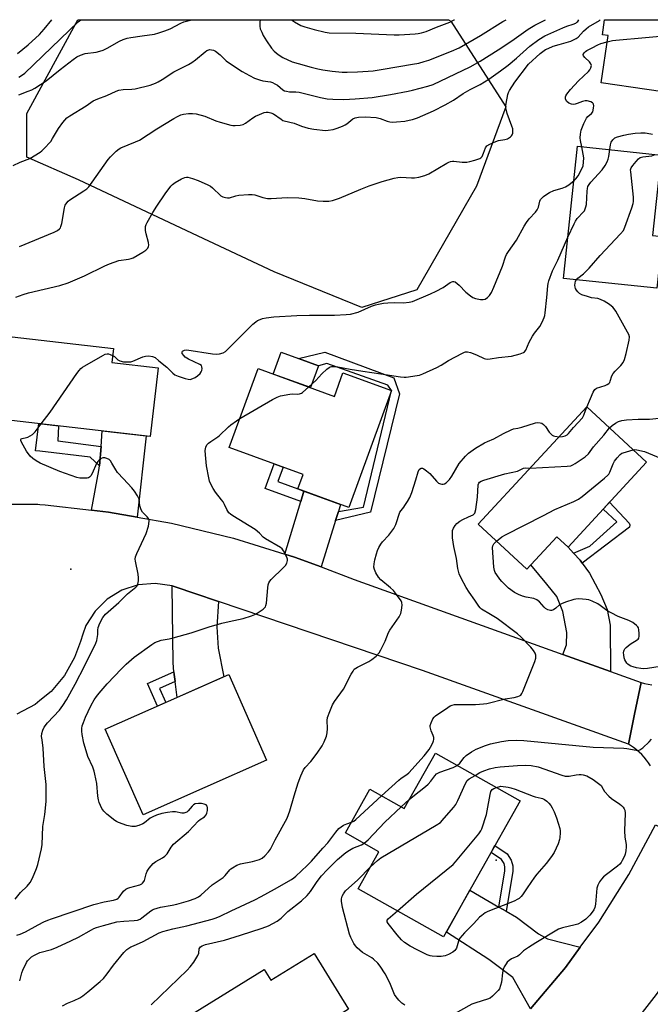
# Model space of a CAD drawing. Units: inches. Extents: x 1243765 to 1249765, y 517455 to 521455.
# Drawn here: x 1245058 to 1245313, y 521058 to 521455 of the extents above; entities that cross this region are included whole.
import ezdxf

# ---------------------------------------------------------------- set-up
doc = ezdxf.new("R2010")
doc.units = ezdxf.units.IN
doc.header["$MEASUREMENT"] = 0
for name, color, linetype in [('BLDG-Footprint', 5, 'Continuous'), ('CULTRL-Pad', 6, 'Continuous'), ('ELEV-Spot Elevation', 7, 'Continuous'), ('NTRL-Trees', 3, 'Continuous'), ('TRANS-Driveway', 251, 'Continuous'), ('TRANS-Non Street Sidewalk', 7, 'Continuous'), ('TRANS-Road', 130, 'Continuous'), ('Undefined', 1, 'Continuous')]:
    doc.layers.add(name, color=color, linetype=linetype)

msp = doc.modelspace()

# ---------------------------------------------------------------- linework, layer by layer
at = {"layer": 'BLDG-Footprint'}
for points, elevation in [([(1245333.41, 521454.99), (1245329.73, 521424.19), (1245292.9, 521429.6), (1245295.69, 521448.61), (1245293.37, 521448.95), (1245294.26, 521454.99)], 385.47), ([(1245317.55, 521367.64), (1245315.34, 521346.74), (1245277.75, 521350.71), (1245283.38, 521404), (1245317, 521400.45), (1245313.57, 521368.06)], 390.39), ([(1245114.11, 521313.43), (1245111.09, 521287.04), (1245048.12, 521294.25), (1245051.65, 521325.06), (1245051.93, 521327.52), (1245096.29, 521322.45), (1245095.64, 521316.82), (1245114.25, 521314.69)], 386.41), ([(1245154.58, 521314.4), (1245185.32, 521303.19), (1245188.79, 521312.71), (1245208.37, 521305.57), (1245191.16, 521258.39), (1245170.61, 521265.89), (1245172.74, 521271.73), (1245142.97, 521282.59)], 388.42), ([(1245311.16, 521276.68), (1245279.54, 521242.45), (1245275.05, 521246.6), (1245262.97, 521233.52), (1245243.33, 521251.66), (1245287.03, 521298.97)], 393.84), ([(1245158.04, 521156.51), (1245108.3, 521134.46), (1245093, 521168.98), (1245142.74, 521191.02)], 389.56), ([(1245260.23, 521140.18), (1245229.38, 521085.3), (1245194.9, 521104.69), (1245203.3, 521119.64), (1245189.79, 521127.23), (1245199.65, 521144.78), (1245213.47, 521137.02), (1245226.05, 521159.39)], 397.86), ([(1245177.16, 521078.66), (1245191.03, 521056.18), (1245173.23, 521045.2), (1245174.45, 521043.23), (1245163.06, 521036.2), (1245168.16, 521027.92), (1245154.52, 521019.5), (1245148.7, 521028.93), (1245126.86, 521015.46), (1245109.87, 521043), (1245157.07, 521072.12), (1245159.69, 521067.88)], 396.04)]:
    msp.add_lwpolyline(points, close=True, dxfattribs=dict(at, elevation=elevation))
at = {"layer": 'CULTRL-Pad'}
msp.add_lwpolyline([(1245178.9, 521315.55), (1245175.67, 521306.71), (1245160.67, 521312.18), (1245163.9, 521321.02), (1245170.9, 521318.47)], close=True, dxfattribs=at)
at = {"layer": 'ELEV-Spot Elevation'}
for p in [(1245079.11, 521233.57, 385.66), (1245250.5, 521116.23, 399.48)]:
    msp.add_point(p, dxfattribs=at)
at = {"layer": 'NTRL-Trees'}
msp.add_lwpolyline([(1245218.53, 521346.14), (1245196.35, 521338.97), (1245161.12, 521353.32), (1245128.09, 521368.88), (1245082.19, 521390.5), (1245061.31, 521399.64), (1245061.31, 521417.25), (1245081.95, 521455.02), (1245231.28, 521455), (1245232.23, 521454.43), (1245254.41, 521419.86), (1245242.67, 521387.89)], close=True, dxfattribs=at)
at = {"layer": 'TRANS-Driveway'}
for points in [[(1245105.87, 521254.49), (1245094.35, 521256.54), (1245087.48, 521257.33), (1245090.44, 521273.27), (1245090.61, 521275.24), (1245091.27, 521282.98), (1245091.79, 521289.25), (1245109.48, 521287.22)], [(1245186.96, 521256.76), (1245185.84, 521253.19), (1245179.96, 521234.4), (1245169.27, 521238.42), (1245165.39, 521239.62), (1245171.8, 521260.84), (1245173.05, 521265), (1245187.85, 521259.6)], [(1245281.76, 521240.01), (1245284.35, 521237.16), (1245285.22, 521235.96), (1245288.18, 521231.96), (1245292.69, 521223.36), (1245295.34, 521217.24), (1245296.47, 521210.9), (1245296.61, 521192.26), (1245277.44, 521199.15), (1245278.94, 521203.06), (1245278.97, 521207.99), (1245277.39, 521216.45), (1245274.97, 521222.57), (1245271.02, 521227.53), (1245264.57, 521235.25), (1245275.05, 521246.6), (1245279.54, 521242.45)], [(1245138.61, 521220.51), (1245137.97, 521210.27), (1245138.56, 521201.72), (1245140.78, 521190.15), (1245121.99, 521181.83), (1245121.13, 521188.18), (1245120.73, 521191.05), (1245120.64, 521192.14), (1245120.34, 521195.81), (1245119.89, 521226.77), (1245121.53, 521226.29), (1245129.1, 521223.73)], [(1245251.62, 521097.32), (1245254.58, 521095.61), (1245258.7, 521093.22), (1245267.65, 521086.57), (1245271.26, 521084.52), (1245284.46, 521081.19), (1245278.45, 521072.99), (1245264.33, 521056.3), (1245257.32, 521068.93), (1245247.57, 521076.13), (1245230.47, 521087.23), (1245239.94, 521104.08)]]:
    msp.add_lwpolyline(points, close=True, dxfattribs=at)
at = {"layer": 'TRANS-Non Street Sidewalk'}
for points in [[(1245185.84, 521253.19), (1245186.96, 521256.76), (1245197.09, 521258.46), (1245208.37, 521305.57), (1245206.93, 521307.76), (1245182.3, 521316.43), (1245178.9, 521315.55), (1245170.9, 521318.47), (1245181.45, 521321.05), (1245209.34, 521310.67), (1245211.57, 521304.17), (1245199.95, 521256.56)], [(1245091.27, 521282.98), (1245090.61, 521275.24), (1245086.84, 521278.72), (1245066.6, 521281.04), (1245064.89, 521281.23), (1245066.15, 521292.19), (1245074.19, 521291.27), (1245073.82, 521285.22)], [(1245173.05, 521265), (1245171.8, 521260.84), (1245157.4, 521266.09), (1245161.02, 521276.01), (1245164.72, 521274.66), (1245162.59, 521268.82), (1245170.61, 521265.89)], [(1245285.22, 521235.96), (1245284.35, 521237.16), (1245281.76, 521240.01), (1245288.27, 521242.76), (1245299.24, 521252.65), (1245293.69, 521257.77), (1245296.27, 521260.56), (1245304.16, 521252.11), (1245304.37, 521251.36), (1245304.25, 521250.4)], [(1245121.13, 521188.18), (1245114.85, 521185.4), (1245117.35, 521179.77), (1245114, 521178.29), (1245109.96, 521187.4), (1245120.64, 521192.14), (1245120.73, 521191.05)], [(1245254.58, 521095.61), (1245251.62, 521097.32), (1245254.07, 521111.89), (1245254.08, 521113.56), (1245253.74, 521114.88), (1245252.7, 521116.47), (1245248.53, 521119.36), (1245250.07, 521122.11), (1245254.99, 521118.71), (1245256.65, 521116.17), (1245257.23, 521113.95), (1245257.21, 521111.61)]]:
    msp.add_lwpolyline(points, close=True, dxfattribs=at)
at = {"layer": 'TRANS-Road'}
for points in [[(1245035.1, 521259.67), (1245065.86, 521259.71), (1245066.6, 521259.65), (1245068.79, 521259.48), (1245087.48, 521257.33), (1245094.35, 521256.54), (1245105.87, 521254.49), (1245119.68, 521252.04), (1245144.68, 521245.99), (1245165.39, 521239.62), (1245169.27, 521238.42), (1245179.96, 521234.4), (1245193.35, 521229.36), (1245277.44, 521199.15), (1245296.61, 521192.26), (1245308.98, 521187.82), (1245306.33, 521175.05), (1245303.84, 521163.02), (1245220.81, 521192.7), (1245138.61, 521220.51), (1245129.1, 521223.73), (1245121.53, 521226.29), (1245119.89, 521226.77), (1245113.08, 521227.74), (1245106.23, 521227.14), (1245099.69, 521225), (1245093.82, 521221.43), (1245088.9, 521216.62), (1245085.21, 521210.82), (1245084, 521207.35), (1245082.94, 521204.33), (1245080.65, 521197.88), (1245076.56, 521190.62), (1245071.18, 521184.25), (1245066.6, 521180.55), (1245064.7, 521179.01), (1245057.35, 521175.08)], [(1245312.76, 521154.19), (1245311.97, 521155.4), (1245311.11, 521156.58), (1245310.19, 521157.7), (1245309.2, 521158.77), (1245308.16, 521159.78), (1245307.07, 521160.74), (1245305.92, 521161.64), (1245304.73, 521162.47), (1245303.84, 521163.02), (1245306.33, 521175.05), (1245308.98, 521187.82), (1245310.38, 521187.44), (1245311.81, 521187.13), (1245313.24, 521186.91)], [(1245264.33, 521056.3), (1245278.45, 521072.99), (1245284.46, 521081.19), (1245291.87, 521091.29), (1245303.98, 521110.47), (1245314.73, 521130.44), (1245329.23, 521123.41), (1245346.72, 521114.94), (1245341.66, 521104.49), (1245338.1, 521098.27), (1245332.5, 521088.48), (1245330.19, 521084.44), (1245317.37, 521065.23), (1245314.98, 521062.13), (1245303.27, 521046.93)]]:
    msp.add_lwpolyline(points, dxfattribs=at)
at = {"layer": 'Undefined'}
msp.add_line((1245212.31, 521137.67, 394), (1245215.53, 521140.68, 394), dxfattribs=at)
for points, elevation in [([(1245055.82, 521396.25), (1245058.75, 521397.6), (1245062.54, 521399.03), (1245066.74, 521401.61), (1245067.43, 521402.13), (1245068.29, 521402.93), (1245071.06, 521405.97), (1245071.78, 521407.06), (1245074.11, 521411.22), (1245075.94, 521413.59), (1245077.5, 521415.39), (1245078.66, 521416.28), (1245085.31, 521420.35), (1245088.16, 521422.26), (1245090.03, 521423.13), (1245093.68, 521424.44), (1245097.33, 521426.16), (1245098.39, 521426.57), (1245100.24, 521426.91), (1245103.67, 521426.98), (1245105.1, 521427.16), (1245111.04, 521428.6), (1245113.27, 521429.41), (1245114.33, 521429.95), (1245115.86, 521430.89), (1245120.58, 521434.02), (1245126.59, 521437.02), (1245127.89, 521437.75), (1245129.32, 521438.83), (1245133.2, 521442.07), (1245133.87, 521442.55), (1245134.35, 521442.78), (1245135.1, 521442.94), (1245135.87, 521442.88), (1245136.63, 521442.67), (1245137.38, 521442.28), (1245139.26, 521440.79), (1245141.74, 521438.49), (1245143.11, 521437.44), (1245148.19, 521434.14), (1245151.11, 521432.47), (1245153.19, 521431.46), (1245155.09, 521430.76), (1245156.47, 521430.43), (1245159.53, 521429.96), (1245160.34, 521429.72), (1245161.39, 521429.2), (1245162.38, 521428.56), (1245164.51, 521426.76), (1245165.23, 521426.39), (1245165.98, 521426.17), (1245167.3, 521426), (1245169.82, 521425.99), (1245171.1, 521425.84), (1245179.78, 521423.66), (1245182.38, 521423.12), (1245184.69, 521422.93), (1245189.17, 521422.89), (1245193.74, 521423.08), (1245200.63, 521423.68), (1245207.89, 521424.8), (1245215.07, 521426.19), (1245216.8, 521426.56), (1245222.95, 521428.2), (1245225.2, 521428.95), (1245240.04, 521436.08), (1245244.05, 521438.32), (1245251.4, 521442.83), (1245256.83, 521446.51), (1245263.42, 521451.22), (1245266.1, 521452.75), (1245270.39, 521455)], 380), ([(1245056.9, 521343.16), (1245059.84, 521344.28), (1245062.04, 521344.92), (1245074.67, 521347.88), (1245078, 521348.99), (1245084.57, 521351.82), (1245092.76, 521355.77), (1245094.64, 521356.59), (1245098.51, 521357.9), (1245102.35, 521358.51), (1245103.4, 521358.75), (1245104.18, 521359.03), (1245108.1, 521361.26), (1245109.34, 521362.08), (1245109.77, 521362.46), (1245110.09, 521362.9), (1245110.42, 521363.62), (1245110.53, 521364.13), (1245110.41, 521365.25), (1245109.41, 521368.66), (1245109.19, 521370.06), (1245109.22, 521371.7), (1245109.46, 521372.5), (1245109.83, 521373.28), (1245112.16, 521377.34), (1245113.73, 521379.8), (1245117.13, 521384.79), (1245119.38, 521387.85), (1245120.13, 521388.62), (1245121.16, 521389.4), (1245123.75, 521390.81), (1245125.08, 521391.38), (1245125.75, 521391.52), (1245126.23, 521391.51), (1245128.21, 521391.01), (1245130.44, 521390.22), (1245134.38, 521388.44), (1245135.38, 521387.88), (1245136.18, 521387.27), (1245139.61, 521383.99), (1245140.33, 521383.58), (1245141.39, 521383.31), (1245142.22, 521383.22), (1245143.04, 521383.24), (1245145.65, 521384.04), (1245146.82, 521384.23), (1245150.71, 521384.51), (1245152.19, 521384.54), (1245153.32, 521384.37), (1245156.54, 521383.33), (1245158.41, 521382.97), (1245159.87, 521382.97), (1245166.32, 521383.34), (1245171.04, 521383.18), (1245173.38, 521383), (1245178.57, 521382.01), (1245180.86, 521381.88), (1245183.16, 521381.88), (1245184.58, 521382.12), (1245187.39, 521383.05), (1245195.96, 521386.72), (1245199.38, 521388.1), (1245204.64, 521389.75), (1245209.48, 521391.08), (1245210.91, 521391.42), (1245212.08, 521391.55), (1245216.48, 521391.23), (1245217.64, 521391.22), (1245219.32, 521391.51), (1245221.8, 521392.17), (1245223.37, 521392.87), (1245230.65, 521397.17), (1245231.41, 521397.58), (1245232.18, 521397.87), (1245232.94, 521397.99), (1245233.53, 521397.99), (1245236.78, 521397.64), (1245238.75, 521397.63), (1245239.93, 521397.84), (1245241.97, 521398.36), (1245243.92, 521399), (1245244.38, 521399.3), (1245244.86, 521399.92), (1245245.44, 521401.2), (1245246.2, 521403.35), (1245246.47, 521403.81), (1245246.85, 521404.18), (1245248.05, 521404.9), (1245250.41, 521405.98), (1245251.52, 521406.27), (1245254.06, 521406.7), (1245255.14, 521407.05), (1245256.32, 521407.75), (1245256.67, 521408.14), (1245256.94, 521408.58), (1245257.22, 521409.31), (1245257.32, 521409.83), (1245257.21, 521411), (1245256.87, 521412.1), (1245254.93, 521417.27), (1245254.46, 521419.48), (1245254.43, 521420.33), (1245254.52, 521421.18), (1245255.23, 521424.85), (1245255.48, 521425.66), (1245255.86, 521426.43), (1245258.05, 521429.85), (1245263.64, 521437.03), (1245268.28, 521441.45), (1245269.3, 521442.25), (1245270.47, 521442.97), (1245271.47, 521443.47), (1245273.54, 521444.29), (1245275.94, 521445.08), (1245280.64, 521446.42), (1245281.76, 521446.84), (1245282.82, 521447.37), (1245283.66, 521448.04), (1245285.81, 521450.45), (1245286.84, 521451.4), (1245287.82, 521452.08), (1245292.16, 521454.74), (1245292.47, 521455)], 384), ([(1245057.57, 521441.34), (1245061.87, 521444.92), (1245066.45, 521449.09), (1245068.41, 521451.22), (1245071.41, 521455.02)], 374), ([(1245058.44, 521363.61), (1245072.38, 521369.39), (1245073.72, 521370.03), (1245074.57, 521370.74), (1245074.89, 521371.17), (1245075.14, 521371.67), (1245075.43, 521372.81), (1245076.5, 521379.2), (1245076.87, 521380.27), (1245077.47, 521381.23), (1245078.02, 521381.86), (1245078.69, 521382.4), (1245084.41, 521385.99), (1245085.52, 521386.84), (1245086.32, 521387.59), (1245087.75, 521389.46), (1245094.16, 521398.64), (1245095.12, 521399.75), (1245097.43, 521402.02), (1245098.54, 521402.97), (1245099.28, 521403.42), (1245105.18, 521405.8), (1245106.73, 521406.52), (1245113.71, 521410.99), (1245120.59, 521415.18), (1245122.11, 521416.02), (1245123.43, 521416.63), (1245124.52, 521416.98), (1245126.5, 521417.23), (1245128.21, 521417.27), (1245129.68, 521417.04), (1245133.17, 521416.18), (1245137.59, 521414.26), (1245139.26, 521413.7), (1245143.58, 521412.48), (1245144.46, 521412.36), (1245145.34, 521412.35), (1245147.4, 521412.48), (1245148.52, 521412.73), (1245149.5, 521413.26), (1245152.47, 521415.48), (1245153.56, 521416.15), (1245155.16, 521416.84), (1245157.08, 521417.54), (1245157.9, 521417.73), (1245158.7, 521417.73), (1245159.75, 521417.49), (1245160.75, 521417.06), (1245163.87, 521414.86), (1245164.62, 521414.44), (1245165.15, 521414.25), (1245169.08, 521413.33), (1245172.06, 521412.13), (1245174.75, 521411.32), (1245177.06, 521410.93), (1245181.74, 521410.37), (1245182.87, 521410.43), (1245184.8, 521410.78), (1245186.45, 521411.29), (1245188.64, 521412.09), (1245189.69, 521412.58), (1245190.39, 521413.04), (1245192.75, 521415.02), (1245193.67, 521415.43), (1245195.04, 521415.7), (1245197.72, 521415.87), (1245202.17, 521415.56), (1245203.76, 521415.17), (1245206.6, 521414.08), (1245207.75, 521413.83), (1245208.62, 521413.74), (1245210.33, 521413.82), (1245213.74, 521414.18), (1245215.47, 521414.45), (1245216.84, 521414.78), (1245218.9, 521415.49), (1245225.3, 521418.33), (1245230.04, 521420.68), (1245233.3, 521422.63), (1245237.25, 521425.25), (1245240.01, 521426.82), (1245244.08, 521428.94), (1245247.58, 521431.03), (1245252.36, 521434.38), (1245255.45, 521436.72), (1245258.72, 521439.45), (1245264.16, 521444.3), (1245267.81, 521447), (1245270.21, 521448.46), (1245277.42, 521451.77), (1245279.05, 521452.45), (1245281.61, 521453.19), (1245282.62, 521453.65), (1245283.06, 521453.97), (1245283.41, 521454.34), (1245283.86, 521455)], 382), ([(1245295.32, 521446.07), (1245297.37, 521446.57), (1245298.84, 521446.78), (1245322.68, 521448.87), (1245324.04, 521449.17), (1245324.73, 521449.48), (1245325.12, 521449.76), (1245325.66, 521450.41), (1245326.39, 521451.68), (1245328.12, 521454.99)], 386), ([(1245285.03, 521403.83), (1245284.57, 521406.28), (1245284.44, 521407.45), (1245284.54, 521408.82), (1245284.85, 521410.44), (1245285.93, 521413.18), (1245286.96, 521415.29), (1245287.5, 521415.95), (1245289, 521417.21), (1245289.46, 521417.84), (1245289.7, 521418.61), (1245289.83, 521419.44), (1245289.88, 521420.25), (1245289.78, 521420.99), (1245289.68, 521421.19), (1245289.34, 521421.52), (1245288.64, 521421.87), (1245287.28, 521422.28), (1245286.45, 521422.34), (1245285.38, 521422.08), (1245283.24, 521421.17), (1245282.42, 521420.91), (1245281.64, 521420.82), (1245280.87, 521420.93), (1245279.89, 521421.38), (1245279.06, 521422.05), (1245278.55, 521422.93), (1245278.44, 521423.4), (1245278.48, 521423.88), (1245278.67, 521424.36), (1245279.09, 521425.06), (1245280.48, 521426.88), (1245283.74, 521430.4), (1245287.73, 521434.19), (1245288.27, 521434.85), (1245288.66, 521435.59), (1245288.91, 521436.62), (1245288.77, 521437.27), (1245288.2, 521438.07), (1245286.29, 521439.83), (1245285.8, 521440.42), (1245285.66, 521440.81), (1245285.68, 521441.02), (1245286.02, 521441.64), (1245286.58, 521442.23), (1245287.03, 521442.57), (1245289.26, 521443.65), (1245291.48, 521444.87), (1245292.78, 521445.38), (1245295.32, 521446.07)], 386), ([(1245296.38, 521402.63), (1245296.64, 521404.57), (1245296.95, 521405.66), (1245297.57, 521406.61), (1245298.41, 521407.38), (1245299.43, 521407.83), (1245301.94, 521408.5), (1245303.95, 521408.87), (1245306.56, 521409.22), (1245308.84, 521409.37), (1245310.55, 521409.38), (1245311.38, 521409.31), (1245313.6, 521408.93)], 388), ([(1245281.92, 521390.15), (1245282.65, 521390.89), (1245283.56, 521392.14), (1245285.1, 521394.85), (1245285.6, 521396.15), (1245285.79, 521397.57), (1245285.82, 521399.3), (1245285.62, 521400.76), (1245285.03, 521403.83)], 386), ([(1245279.5, 521367.29), (1245281.94, 521372.78), (1245282.49, 521373.83), (1245283.26, 521374.86), (1245285.77, 521377.54), (1245286.1, 521378.01), (1245286.48, 521378.79), (1245286.75, 521379.61), (1245286.9, 521380.46), (1245287.16, 521385.96), (1245287.31, 521387), (1245287.55, 521387.72), (1245288.07, 521388.61), (1245288.75, 521389.49), (1245293.3, 521394.56), (1245294.42, 521396.26), (1245295.28, 521397.76), (1245295.75, 521398.81), (1245296.02, 521399.93), (1245296.38, 521402.63)], 388), ([(1245282.9, 521350.17), (1245283.52, 521350.89), (1245285.79, 521352.62), (1245288.02, 521354.86), (1245292.44, 521360.01), (1245300.72, 521368.65), (1245301.84, 521370.03), (1245302.45, 521371.36), (1245305.22, 521379.24), (1245305.78, 521380.93), (1245305.95, 521381.79), (1245305.9, 521383.52), (1245304.76, 521393.64), (1245304.75, 521394.51), (1245304.94, 521395.31), (1245305.57, 521396.26), (1245306.94, 521397.85), (1245307.96, 521398.92), (1245308.64, 521399.41), (1245309.69, 521399.73), (1245313.27, 521400.17), (1245313.99, 521400.38), (1245314.59, 521400.7)], 390), ([(1245095.97, 521319.67), (1245096.66, 521319.21), (1245098.11, 521317.9), (1245098.8, 521317.53), (1245100.32, 521317.14), (1245101.97, 521317.04), (1245103.34, 521317.11), (1245104.15, 521317.31), (1245108.07, 521319.1), (1245109.14, 521319.45), (1245110.6, 521319.51), (1245112.03, 521319.29), (1245113.04, 521318.8), (1245114.63, 521317.55), (1245117.76, 521314.94), (1245120.17, 521312.56), (1245121.03, 521311.87), (1245122.37, 521311.27), (1245125.21, 521310.33), (1245126.36, 521310.05), (1245127.19, 521310.03), (1245128.23, 521310.32), (1245129.23, 521310.8), (1245130.16, 521311.47), (1245131.21, 521312.44), (1245131.7, 521313.1), (1245131.9, 521313.6), (1245132.03, 521314.4), (1245131.95, 521315.15), (1245131.72, 521315.57), (1245131.08, 521316.05), (1245126.49, 521318.19), (1245125.23, 521318.95), (1245124.63, 521319.59), (1245124.05, 521320.52), (1245123.94, 521321.15), (1245124.14, 521321.43), (1245124.9, 521321.82), (1245125.92, 521321.88), (1245136.18, 521320.36), (1245137.66, 521320.22), (1245139.09, 521320.34), (1245140.46, 521320.72), (1245141.43, 521321.32), (1245142.95, 521322.71), (1245151.21, 521331.12), (1245152.49, 521332.33), (1245153.63, 521333.24), (1245154.36, 521333.72), (1245155.36, 521334.17), (1245156.41, 521334.51), (1245157.82, 521334.8), (1245160.99, 521335.2), (1245170.17, 521335.78), (1245175.37, 521335.97), (1245185.45, 521335.93), (1245190.1, 521336.12), (1245191.83, 521336.34), (1245194.96, 521337.1), (1245200.28, 521339.48), (1245201.94, 521340.08), (1245203.08, 521340.37), (1245205.1, 521340.7), (1245206.82, 521340.88), (1245209.67, 521341.03), (1245213.24, 521340.94), (1245215.47, 521341.13), (1245216.85, 521341.4), (1245224.1, 521344.48), (1245226.41, 521345.56), (1245229.13, 521347), (1245232.02, 521349.03), (1245232.65, 521349.33), (1245233.08, 521349.43), (1245233.51, 521349.42), (1245233.96, 521349.29), (1245234.84, 521348.73), (1245235.67, 521347.98), (1245238.36, 521345.17), (1245240.15, 521343.68), (1245241.09, 521343.03), (1245242.17, 521342.64), (1245244.21, 521342.29), (1245245.36, 521342.22), (1245246.16, 521342.38), (1245247.08, 521342.97), (1245247.86, 521343.8), (1245248.6, 521345.07), (1245249.66, 521347.19), (1245253.09, 521355.63), (1245254.26, 521359.38), (1245254.71, 521360.41), (1245255.5, 521361.64), (1245258.71, 521366.17), (1245261.86, 521371.77), (1245262.76, 521373.22), (1245263.91, 521374.72), (1245266.44, 521377.45), (1245267.13, 521378.34), (1245267.56, 521379.38), (1245268.11, 521381.83), (1245268.46, 521382.53), (1245269.68, 521383.7), (1245271.31, 521384.92), (1245272.04, 521385.39), (1245273.76, 521386.14), (1245277.19, 521387.15), (1245278.47, 521387.63), (1245279.84, 521388.47), (1245281.92, 521390.15)], 386), ([(1245174.99, 521306.96), (1245177.81, 521309.52), (1245180.31, 521312.27), (1245182.25, 521314.14), (1245183.17, 521314.86), (1245183.68, 521315.09), (1245184.23, 521315.23), (1245185.04, 521315.27), (1245186.12, 521315.17), (1245191.66, 521314.08), (1245196.86, 521313.4), (1245204.03, 521312.25), (1245211.94, 521311.11), (1245213.41, 521310.95), (1245214.29, 521310.96), (1245218.72, 521311.54), (1245219.58, 521311.75), (1245220.94, 521312.28), (1245226.59, 521314.78), (1245228.39, 521315.81), (1245231.36, 521317.67), (1245236.95, 521320.59), (1245237.73, 521320.94), (1245238.25, 521321.08), (1245239.05, 521321.1), (1245240.16, 521320.82), (1245242.63, 521319.9), (1245245.66, 521318.44), (1245246.2, 521318.3), (1245247.03, 521318.22), (1245248.15, 521318.31), (1245251.53, 521318.82), (1245256.76, 521319.35), (1245260.19, 521320.32), (1245261.53, 521320.85), (1245261.97, 521321.16), (1245262.45, 521321.82), (1245263.8, 521325.05), (1245265.17, 521327.49), (1245265.95, 521328.65), (1245267.63, 521330.63), (1245268.12, 521331.33), (1245269.03, 521333.11), (1245269.83, 521334.95), (1245270.1, 521335.75), (1245270.32, 521336.9), (1245271, 521343.06), (1245271.38, 521347.75), (1245271.51, 521348.62), (1245271.8, 521349.73), (1245273.23, 521353.82), (1245275.41, 521358.1), (1245279.5, 521367.29)], 388), ([(1245287.14, 521298.87), (1245288.63, 521302.27), (1245289.61, 521304.91), (1245290, 521305.6), (1245290.37, 521305.98), (1245291.04, 521306.44), (1245294.5, 521307.61), (1245295.3, 521307.97), (1245295.99, 521308.42), (1245296.34, 521308.83), (1245296.56, 521309.27), (1245297.23, 521311.39), (1245297.72, 521312.41), (1245298.46, 521313.29), (1245300.73, 521315.58), (1245301.7, 521316.88), (1245302.28, 521318.09), (1245302.94, 521320.52), (1245304.11, 521325.84), (1245304.23, 521327.23), (1245304, 521328.1), (1245303.49, 521329.12), (1245298.73, 521337.48), (1245298.12, 521338.46), (1245297.61, 521339.08), (1245297.09, 521339.55), (1245296.18, 521340.18), (1245294.02, 521341.49), (1245292.55, 521342.27), (1245291.5, 521342.6), (1245289.01, 521342.96), (1245287.33, 521343.39), (1245285.12, 521344.1), (1245284.14, 521344.65), (1245283.51, 521345.26), (1245282.96, 521345.95), (1245282.54, 521346.7), (1245282.39, 521347.21), (1245282.29, 521348.01), (1245282.33, 521348.81), (1245282.56, 521349.57), (1245282.9, 521350.17)], 390), ([(1245067.17, 521292.07), (1245070.74, 521296.75), (1245081.55, 521312.42), (1245082.42, 521313.59), (1245083.15, 521314.39), (1245083.81, 521314.91), (1245084.8, 521315.53), (1245091.95, 521319.65), (1245092.98, 521320.17), (1245093.76, 521320.37), (1245094.26, 521320.34), (1245095.01, 521320.12), (1245095.97, 521319.67)], 386), ([(1245147.21, 521294.2), (1245160.4, 521301.94), (1245162.21, 521302.92), (1245163.6, 521303.36), (1245167.34, 521304.09), (1245168.48, 521304.15), (1245170.34, 521304.01), (1245171.34, 521304.18), (1245172.04, 521304.48), (1245172.52, 521304.8), (1245174.99, 521306.96)], 388), ([(1245275.89, 521286.91), (1245277.27, 521287.06), (1245278.36, 521287.32), (1245279.1, 521287.7), (1245279.69, 521288.2), (1245281.75, 521290.62), (1245285.33, 521294.59), (1245285.88, 521295.57), (1245286.55, 521297.5), (1245287.14, 521298.87)], 390), ([(1245056.66, 521100.52), (1245058.81, 521103.25), (1245061.47, 521105.77), (1245062.69, 521107.19), (1245063.64, 521109.02), (1245065.28, 521112.82), (1245065.76, 521114.52), (1245067.29, 521120.85), (1245067.5, 521122.57), (1245067.79, 521129.78), (1245068.62, 521134.61), (1245069.1, 521139.88), (1245069.23, 521141.93), (1245069.11, 521146.68), (1245068.31, 521154.02), (1245067.98, 521161.37), (1245067.49, 521164.66), (1245067.35, 521166.12), (1245067.41, 521167.25), (1245067.77, 521168.56), (1245068.33, 521169.8), (1245069.66, 521171.63), (1245074.49, 521176.74), (1245075.89, 521178.52), (1245077.41, 521180.9), (1245080.79, 521187.11), (1245084.76, 521194.73), (1245089.21, 521203.69), (1245089.55, 521204.75), (1245089.89, 521206.37), (1245089.97, 521207.18), (1245089.99, 521208.97), (1245090.16, 521210.06), (1245090.79, 521211.77), (1245091.96, 521213.99), (1245092.55, 521214.77), (1245093.12, 521215.37), (1245098.5, 521220.12), (1245101.96, 521223.55), (1245105.28, 521226.2), (1245105.8, 521226.82), (1245106.11, 521227.54), (1245106.39, 521228.86), (1245106.43, 521229.97), (1245106.22, 521231.44), (1245105.18, 521236.72), (1245105.08, 521237.59), (1245105.14, 521238.44), (1245105.65, 521239.8), (1245109.45, 521247.85), (1245110.36, 521250.89), (1245110.73, 521252.81), (1245110.69, 521253.33), (1245110.38, 521253.99), (1245109.88, 521254.61), (1245108.04, 521256.44), (1245107.45, 521257.39), (1245107.14, 521258.18), (1245106.93, 521259.04), (1245106.65, 521261.75), (1245106.04, 521263.03), (1245104.74, 521264.97), (1245103.68, 521266.36), (1245100.33, 521269.89), (1245097.95, 521272.55), (1245097.29, 521273.51), (1245095.69, 521276.26), (1245095.06, 521277.17), (1245094.51, 521277.71), (1245093.57, 521278.18), (1245092.8, 521278.38), (1245092.05, 521278.39), (1245091.36, 521278.11), (1245090.51, 521277.47), (1245089.95, 521276.88), (1245089.49, 521276.14), (1245087.68, 521272.08), (1245087.11, 521271.09), (1245086.6, 521270.58), (1245086.2, 521270.35), (1245085.68, 521270.21), (1245084.82, 521270.16), (1245082.74, 521270.27), (1245081.57, 521270.47), (1245074.65, 521272.95), (1245066.69, 521276.31), (1245065.16, 521277.16), (1245063.73, 521278.13), (1245062.72, 521279.09), (1245061.3, 521281.12), (1245059.17, 521284.72), (1245058.91, 521285.4), (1245058.92, 521285.77), (1245059.15, 521286.01), (1245059.52, 521286.19), (1245061.27, 521286.55), (1245061.78, 521286.74), (1245062.75, 521287.25), (1245063.66, 521287.86), (1245064.68, 521288.85), (1245067.17, 521292.07)], 386), ([(1245057.28, 521086.05), (1245058.65, 521086.4), (1245060.8, 521087.35), (1245065.93, 521090.14), (1245068.28, 521091.34), (1245069.88, 521092.09), (1245071.25, 521092.61), (1245088.41, 521098.34), (1245092.52, 521099.37), (1245096.3, 521100.05), (1245097.59, 521100.51), (1245098.22, 521100.93), (1245098.6, 521101.3), (1245100.31, 521103.67), (1245101.32, 521104.59), (1245102.05, 521104.97), (1245102.85, 521105.25), (1245106.94, 521106.33), (1245107.67, 521106.67), (1245108.06, 521106.99), (1245108.55, 521107.59), (1245108.78, 521108.06), (1245109.49, 521110.76), (1245109.9, 521111.8), (1245110.75, 521113), (1245112.3, 521114.82), (1245113.4, 521115.73), (1245116.11, 521117.18), (1245116.98, 521117.82), (1245117.88, 521118.82), (1245119.61, 521121.48), (1245120.53, 521122.6), (1245126.53, 521127.83), (1245130.57, 521132.03), (1245131.24, 521132.56), (1245133.04, 521133.69), (1245133.67, 521134.45), (1245133.98, 521135.17), (1245134.19, 521136.29), (1245134.21, 521137.4), (1245134.02, 521138.04), (1245133.6, 521138.46), (1245132.87, 521138.78), (1245131.75, 521139.03), (1245130.61, 521139.1), (1245129.28, 521138.88), (1245128.57, 521138.5), (1245127.98, 521137.93), (1245126.45, 521136.14), (1245125.81, 521135.61), (1245125.11, 521135.25), (1245124.62, 521135.17), (1245123.83, 521135.2), (1245121.27, 521135.64), (1245120.13, 521135.72), (1245118.08, 521135.47), (1245115.78, 521135.01), (1245113.64, 521134.29), (1245112.12, 521133.65), (1245111.14, 521133.11), (1245108.79, 521131.33), (1245108.12, 521130.91), (1245106.47, 521130.24), (1245105.04, 521129.84), (1245103.75, 521129.8), (1245101.66, 521130.24), (1245098.33, 521131.44), (1245097.53, 521131.8), (1245096.79, 521132.25), (1245093.61, 521134.76), (1245092.35, 521135.91), (1245091.59, 521137.11), (1245090.56, 521139.49), (1245090.26, 521140.6), (1245090.04, 521142.03), (1245089.57, 521147.18), (1245088.84, 521150.93), (1245088.54, 521152.06), (1245087.92, 521153.7), (1245086.01, 521158.01), (1245084.82, 521161.63), (1245084.38, 521163.34), (1245083.72, 521166.82), (1245083.57, 521168.19), (1245083.57, 521169.28), (1245083.74, 521170.33), (1245084.15, 521171.67), (1245085, 521173.84), (1245086.04, 521176.21), (1245087.3, 521178.69), (1245088.57, 521180.89), (1245089.44, 521182.24), (1245090.47, 521183.54), (1245093.78, 521187.33), (1245099.53, 521193.38), (1245101.43, 521195.24), (1245104.68, 521198.03), (1245111.7, 521203.22), (1245112.92, 521203.91), (1245115.55, 521204.86), (1245118.69, 521205.47), (1245120.38, 521205.87), (1245127.65, 521207.9), (1245134.83, 521210.22), (1245139.95, 521211.69), (1245142.95, 521212.46), (1245148.56, 521213.69), (1245151.88, 521214.7), (1245153.24, 521215.19), (1245154.25, 521215.74), (1245156.61, 521217.41), (1245157.23, 521217.97), (1245157.55, 521218.39), (1245157.76, 521218.9), (1245157.93, 521219.75), (1245158.5, 521226.02), (1245158.67, 521227.17), (1245158.89, 521227.99), (1245159.3, 521228.71), (1245159.86, 521229.36), (1245164.71, 521234.01), (1245165.61, 521235), (1245166.11, 521235.98), (1245166.4, 521237.02), (1245166.42, 521237.54), (1245166.2, 521238.34), (1245164.77, 521240.95), (1245164.25, 521241.67), (1245163.62, 521242.24), (1245157.61, 521245.79), (1245156.69, 521246.48), (1245155.18, 521247.99), (1245153.37, 521249.5), (1245144.4, 521255.03), (1245143.46, 521255.69), (1245142.86, 521256.25), (1245142.35, 521256.88), (1245141.93, 521257.57), (1245141.03, 521259.65), (1245140.52, 521260.62), (1245139.87, 521261.52), (1245137.36, 521264.59), (1245136.5, 521266.06), (1245135.46, 521268.07), (1245135.06, 521269.06), (1245134.7, 521270.31), (1245133.84, 521275.14), (1245133.35, 521279.59), (1245133.25, 521281.37), (1245133.51, 521282.69), (1245133.96, 521283.62), (1245134.55, 521284.25), (1245135.48, 521284.98), (1245138.39, 521286.86), (1245139.07, 521287.37), (1245142.7, 521290.91), (1245143.58, 521291.66), (1245145.91, 521293.38), (1245147.21, 521294.2)], 388), ([(1245058.49, 521067.61), (1245058.72, 521068.1), (1245059.38, 521070.83), (1245059.73, 521071.9), (1245061.25, 521074.95), (1245061.71, 521075.65), (1245062.45, 521076.47), (1245063.29, 521077.19), (1245064.25, 521077.82), (1245065.54, 521078.5), (1245066.59, 521078.96), (1245071.28, 521080.27), (1245073.63, 521081.2), (1245079.07, 521083.64), (1245082.18, 521085.12), (1245087.38, 521088.08), (1245088.43, 521088.62), (1245089.52, 521089.06), (1245092.31, 521089.92), (1245097.61, 521091.3), (1245100.41, 521091.69), (1245104.6, 521091.85), (1245105.99, 521092.09), (1245107.03, 521092.5), (1245107.77, 521092.91), (1245111.36, 521095.8), (1245112.08, 521096.26), (1245112.61, 521096.5), (1245115.19, 521097.23), (1245119.92, 521098.02), (1245121.82, 521098.45), (1245126.47, 521099.77), (1245129.23, 521100.74), (1245130.51, 521101.41), (1245131.46, 521102.07), (1245136.03, 521106.25), (1245140.55, 521109.19), (1245141.36, 521110.01), (1245143.17, 521112.28), (1245143.57, 521112.68), (1245144.27, 521113.19), (1245146.08, 521114.17), (1245147.44, 521114.72), (1245152.34, 521115.74), (1245155.16, 521116.55), (1245156.21, 521117.02), (1245157.28, 521117.91), (1245158.83, 521119.56), (1245159.65, 521120.67), (1245161.49, 521124.37), (1245166.36, 521133.19), (1245167.38, 521136.06), (1245169.08, 521142.12), (1245170.79, 521147.42), (1245171.87, 521150.2), (1245172.95, 521152.63), (1245173.6, 521153.58), (1245175.82, 521155.93), (1245178.45, 521159.32), (1245180.37, 521162.33), (1245181.18, 521163.87), (1245182.15, 521166.25), (1245182.48, 521167.58), (1245182.59, 521169.26), (1245182.49, 521172.55), (1245182.61, 521173.72), (1245183.45, 521176.19), (1245184.57, 521178.87), (1245185.37, 521180.12), (1245188.98, 521185.21), (1245192.13, 521191.22), (1245192.85, 521192.47), (1245193.34, 521193.15), (1245193.93, 521193.67), (1245194.61, 521194.08), (1245199.21, 521196.36), (1245200.45, 521197.07), (1245202.14, 521198.49), (1245203.36, 521199.81), (1245204.11, 521201.02), (1245205.82, 521204.47), (1245207.21, 521207.93), (1245207.7, 521208.96), (1245211.42, 521214.36), (1245212.13, 521215.64), (1245212.45, 521217), (1245212.64, 521218.97), (1245212.55, 521220.05), (1245212.23, 521220.8), (1245210.42, 521223.37), (1245209.15, 521224.87), (1245207.94, 521226), (1245204.04, 521229.28), (1245203.09, 521230.31), (1245202.07, 521232.05), (1245201.48, 521233.35), (1245201.28, 521234.39), (1245201.35, 521235.71), (1245201.65, 521237.31), (1245202.3, 521239.7), (1245202.72, 521241.01), (1245203.3, 521242.31), (1245204.03, 521243.54), (1245204.69, 521244.48), (1245207.26, 521247.24), (1245209.36, 521249.93), (1245210.07, 521251.48), (1245211.72, 521256.44), (1245212.22, 521257.22), (1245213.29, 521258.45), (1245213.8, 521259.14), (1245214.87, 521260.86), (1245215.69, 521262.38), (1245216.54, 521264.47), (1245218.18, 521269.57), (1245219.1, 521272.7), (1245219.54, 521273.66), (1245220, 521274.12), (1245220.35, 521274.26), (1245220.92, 521274.22), (1245221.38, 521274.02), (1245222.51, 521273.19), (1245223.8, 521272.04), (1245226.55, 521269.01), (1245227.37, 521268.23), (1245228.08, 521267.87), (1245228.62, 521267.79), (1245229.16, 521267.82), (1245229.67, 521267.98), (1245230.36, 521268.38), (1245231.2, 521269.08), (1245231.74, 521269.67), (1245232.67, 521271.01), (1245235.64, 521276.12), (1245238.12, 521279.05), (1245239.38, 521280.29), (1245242.25, 521282.29), (1245245.78, 521284.39), (1245247.03, 521285.01), (1245249.67, 521286.1), (1245253.48, 521288.2), (1245256.53, 521289.7), (1245257.59, 521290.05), (1245259.24, 521290.34), (1245260.88, 521290.75), (1245266.34, 521292.45), (1245267.16, 521292.58), (1245268.25, 521292.52), (1245269.01, 521292.32), (1245269.67, 521291.88), (1245270.4, 521291.01), (1245271.97, 521288.68), (1245272.54, 521288.03), (1245273.16, 521287.48), (1245273.64, 521287.23), (1245274.17, 521287.07), (1245275.89, 521286.91)], 390), ([(1245296.2, 521290.5), (1245297.3, 521291.46), (1245298.66, 521292.35), (1245299.86, 521292.98), (1245301.14, 521293.44), (1245303.12, 521293.74), (1245307.72, 521293.95), (1245312.34, 521294.01), (1245316.31, 521294.37)], 392), ([(1245264.19, 521274.25), (1245279.18, 521275.03), (1245280.63, 521275.22), (1245281.44, 521275.53), (1245282.44, 521276.14), (1245286.37, 521278.85), (1245287.75, 521279.96), (1245289.84, 521282.85), (1245293.9, 521287.59), (1245296.2, 521290.5)], 392), ([(1245250.71, 521244.84), (1245252.78, 521246.49), (1245254.3, 521247.38), (1245269.61, 521255.14), (1245274.14, 521257.53), (1245281.91, 521260.85), (1245283.73, 521261.78), (1245285.15, 521262.86), (1245294.21, 521270.25), (1245295.54, 521271.43), (1245295.92, 521271.87), (1245296.35, 521272.62), (1245297.66, 521275.95), (1245298.18, 521277.02), (1245299.27, 521278.43), (1245300.5, 521279.73), (1245301.19, 521280.24), (1245301.7, 521280.47), (1245305.83, 521281.61)], 394), ([(1245305.83, 521281.61), (1245306.45, 521281.7), (1245307.27, 521281.66), (1245310.28, 521280.97), (1245316.72, 521278.27)], 394), ([(1245204.33, 521142.15), (1245211.31, 521148.5), (1245212.23, 521149.23), (1245214.49, 521150.7), (1245215.36, 521151.44), (1245221.57, 521158.28), (1245223.53, 521160.77), (1245224.12, 521161.75), (1245225.04, 521163.55), (1245225.35, 521164.34), (1245225.46, 521164.87), (1245225.42, 521165.69), (1245225.21, 521166.5), (1245224.38, 521168.37), (1245224.03, 521169.43), (1245223.96, 521169.96), (1245224.01, 521170.5), (1245224.34, 521171.59), (1245225.03, 521173.17), (1245225.49, 521173.86), (1245226.07, 521174.36), (1245231.07, 521177.79), (1245232.07, 521178.41), (1245232.86, 521178.76), (1245233.71, 521178.92), (1245234.9, 521178.98), (1245238.64, 521178.91), (1245242.23, 521179.01), (1245245.47, 521179.23), (1245246.81, 521179.41), (1245254.12, 521181.26), (1245257.83, 521181.81), (1245259.23, 521182.14), (1245260.01, 521182.46), (1245260.45, 521182.75), (1245260.95, 521183.41), (1245261.33, 521184.19), (1245266.11, 521196.24), (1245266.49, 521197.59), (1245266.6, 521198.4), (1245266.54, 521198.91), (1245266.27, 521199.63), (1245265.6, 521200.79), (1245264.56, 521202.04), (1245260.45, 521206.23), (1245259.19, 521207.39), (1245250.96, 521213.6), (1245248.33, 521215.31), (1245244.65, 521217.41), (1245244.09, 521217.91), (1245243.56, 521218.55), (1245241.99, 521221.02), (1245239.64, 521224.28), (1245238.39, 521226.17), (1245236.47, 521229.83), (1245235.64, 521231.62), (1245235.04, 521233.76), (1245234.54, 521237.84), (1245233.43, 521242.65), (1245232.99, 521246.12), (1245232.89, 521247.99), (1245233, 521249.06), (1245233.29, 521250.04), (1245233.96, 521251.17), (1245234.67, 521251.97), (1245235.85, 521252.82), (1245237.11, 521253.52), (1245239.43, 521254.65), (1245241.29, 521255.44), (1245241.72, 521255.78), (1245241.96, 521256.15), (1245242.33, 521257.51), (1245243.07, 521262.55), (1245243.28, 521267.52), (1245243.54, 521268.2), (1245243.87, 521268.55), (1245244.49, 521268.94), (1245245.55, 521269.35), (1245254.1, 521271.93), (1245259.2, 521273.03), (1245259.73, 521273.25), (1245261.59, 521274.3), (1245262.31, 521274.39), (1245264.19, 521274.25)], 392), ([(1245316.66, 521194.33), (1245311.48, 521193.46), (1245310.04, 521193.34), (1245308.89, 521193.46), (1245307.15, 521193.8), (1245305.71, 521194.13), (1245304.89, 521194.41), (1245304.2, 521194.79), (1245303.58, 521195.27), (1245303.21, 521195.64), (1245302.76, 521196.31), (1245302.41, 521197.04), (1245302.16, 521197.84), (1245301.95, 521198.97), (1245301.91, 521199.77), (1245302, 521200.48), (1245302.14, 521200.92), (1245302.43, 521201.37), (1245302.99, 521201.97), (1245304.53, 521203.23), (1245307.39, 521204.98), (1245307.76, 521205.32), (1245308, 521205.75), (1245308.14, 521206.51), (1245308.16, 521207.62), (1245308.06, 521209.02), (1245307.89, 521209.81), (1245307.66, 521210.27), (1245307.14, 521210.86), (1245305.62, 521212.03), (1245304.08, 521212.78), (1245299.77, 521214.5), (1245296.93, 521215.89), (1245295.18, 521216.86), (1245292.49, 521218.93), (1245291.56, 521219.56), (1245289.25, 521220.65), (1245287.92, 521221.11), (1245286.77, 521221.3), (1245283.82, 521221.52), (1245282.66, 521221.49), (1245281.81, 521221.31), (1245278.46, 521220.21), (1245276.83, 521219.57), (1245276.09, 521219.14), (1245274.57, 521217.83), (1245273.62, 521217.15), (1245272.87, 521216.85), (1245272.38, 521216.86), (1245271.38, 521217.16), (1245270.45, 521217.69), (1245269.86, 521218.24), (1245268.06, 521220.33), (1245266.98, 521221.18), (1245265.7, 521221.64), (1245262.58, 521222.22), (1245261.15, 521222.62), (1245259.5, 521223.28), (1245257.98, 521224.17), (1245255.57, 521225.86), (1245252.83, 521228.56), (1245252.08, 521229.44), (1245250.75, 521231.23), (1245250.16, 521232.19), (1245249.82, 521232.96), (1245249.56, 521234.29), (1245249.12, 521242.21), (1245249.27, 521242.97), (1245249.62, 521243.67), (1245250.14, 521244.31), (1245250.71, 521244.84)], 394), ([(1245234.86, 521154.44), (1245235.92, 521155.38), (1245237.7, 521157.55), (1245238.5, 521158.35), (1245240.67, 521159.88), (1245242.45, 521160.92), (1245246.27, 521162.43), (1245248.21, 521163.11), (1245252.66, 521164.08), (1245255.44, 521164.43), (1245258.8, 521164.58), (1245261.72, 521164.52), (1245289.7, 521161.79), (1245301.99, 521161.32), (1245303.15, 521161.2), (1245306.96, 521160.5), (1245307.74, 521160.47), (1245308.47, 521160.66), (1245309.6, 521161.5), (1245312.17, 521163.96), (1245313.16, 521165.04)], 394), ([(1245215.53, 521140.68), (1245216.9, 521141.88), (1245222.02, 521145.91), (1245223.14, 521146.87), (1245224.25, 521148.11), (1245225.76, 521150.23), (1245226.56, 521151.01), (1245227.84, 521151.67), (1245233.19, 521153.63), (1245234.28, 521154.1), (1245234.86, 521154.44)], 394), ([(1245242.03, 521150.41), (1245243.95, 521151.49), (1245245.53, 521152.26), (1245247.8, 521153.01), (1245250.1, 521153.63), (1245252.11, 521153.87), (1245259.13, 521154.41), (1245262.33, 521154.56), (1245264.62, 521154.36), (1245267.46, 521153.83), (1245276.98, 521150.47), (1245278.33, 521150.12), (1245279.15, 521150.04), (1245279.98, 521150.06), (1245282.85, 521150.62), (1245283.99, 521150.76), (1245284.84, 521150.78), (1245285.67, 521150.66), (1245287.03, 521150.17), (1245289.65, 521148.71), (1245292.91, 521146.28), (1245293.66, 521144.86), (1245294.23, 521143.96), (1245295.93, 521142.01), (1245297.03, 521141.1), (1245300.43, 521138.8), (1245301.11, 521138.24), (1245301.7, 521137.61), (1245302.15, 521136.86), (1245302.37, 521136.33), (1245302.54, 521135.2), (1245302.26, 521128.08), (1245302.41, 521125.43), (1245302.91, 521122.5), (1245302.95, 521121.65), (1245302.83, 521119.97), (1245302.57, 521118.6), (1245302.26, 521117.8), (1245301.33, 521116.02), (1245300.88, 521115.29), (1245300.35, 521114.63), (1245299.46, 521113.86), (1245294.96, 521110.47), (1245293.87, 521109.56), (1245292.94, 521108.59), (1245292.14, 521107.43), (1245291.49, 521106.2), (1245291.12, 521104.93), (1245290.61, 521098.53), (1245290.3, 521097.16), (1245289.86, 521096.17), (1245289.28, 521095.23), (1245288.31, 521094.1), (1245286.63, 521092.41), (1245285, 521091.23), (1245283.5, 521090.44), (1245282.38, 521090.12), (1245277.22, 521088.99), (1245275.71, 521088.41), (1245266.47, 521082.86), (1245263.52, 521080.96), (1245261.6, 521079.62), (1245259.91, 521078.07), (1245259.22, 521077.57), (1245256.73, 521076.4), (1245255.84, 521075.8), (1245255.04, 521075.06), (1245254.52, 521074.42), (1245253.79, 521073.17), (1245253.33, 521072.11), (1245253.04, 521070.74), (1245252.67, 521067.07), (1245252.34, 521065.7), (1245251.86, 521064.4), (1245251.4, 521063.68), (1245250.6, 521062.81), (1245249.1, 521061.36), (1245248.17, 521060.65), (1245247.12, 521060.2), (1245242.36, 521058.76), (1245240.7, 521058.16), (1245232.78, 521053.7)], 396), ([(1245199.83, 521113.47), (1245202.67, 521116.15), (1245204, 521117.11), (1245226.33, 521130.29), (1245228.05, 521131.43), (1245229.64, 521133.12), (1245233.45, 521137.55), (1245234.32, 521138.7), (1245235.14, 521140.28), (1245238.2, 521147.06), (1245238.91, 521148.32), (1245239.62, 521148.97), (1245242.03, 521150.41)], 396), ([(1245250.69, 521145.54), (1245252.4, 521146.08), (1245255.33, 521145.66), (1245256.49, 521145.42), (1245258.18, 521144.84), (1245265.45, 521142.05), (1245266.3, 521141.79), (1245268.72, 521141.27), (1245269.24, 521141.09), (1245269.99, 521140.68), (1245270.93, 521140), (1245271.79, 521139.22), (1245272.54, 521138.31), (1245273.17, 521137.33), (1245273.9, 521135.76), (1245274.89, 521133.33), (1245276.17, 521128.93), (1245276.33, 521128.09), (1245276.37, 521127.2), (1245276.27, 521125.41), (1245276.13, 521124.53), (1245275.54, 521122.86), (1245273.94, 521119.33), (1245272.82, 521117.64), (1245270.74, 521114.82), (1245266.91, 521110.53), (1245266, 521109.41), (1245263.01, 521105.13), (1245261.17, 521102.23), (1245260.6, 521101.59), (1245259.76, 521100.82), (1245259.05, 521100.35), (1245258.04, 521099.81), (1245256.43, 521099.11), (1245247.16, 521095.46), (1245246.14, 521094.92), (1245244.71, 521093.95), (1245243.86, 521093.18), (1245241.54, 521090.62), (1245237.85, 521086.91), (1245235.94, 521084.81), (1245235.63, 521084.35), (1245235.32, 521083.61), (1245234.55, 521080.81), (1245234.35, 521080.37), (1245233.92, 521079.79), (1245233.07, 521079.12), (1245231.29, 521078.19), (1245229.97, 521077.72), (1245228.35, 521077.38), (1245226.68, 521077.36), (1245224.72, 521077.54), (1245223.9, 521077.7), (1245222.78, 521078.1), (1245218.71, 521080.01), (1245215.94, 521081.49), (1245213.66, 521083.02), (1245212.41, 521084.15), (1245210.69, 521086.07), (1245207.07, 521090.66), (1245206.65, 521091.32), (1245206.55, 521091.71), (1245206.63, 521092.07), (1245207.07, 521092.61), (1245210.8, 521095.75)], 398), ([(1245210.8, 521095.75), (1245218.42, 521102.52), (1245233.2, 521114.44), (1245234.22, 521115.53), (1245243.54, 521126.89), (1245244.42, 521128.09), (1245244.8, 521128.86), (1245246.61, 521134.65), (1245246.96, 521136.07), (1245248.09, 521142.75), (1245248.37, 521143.85), (1245248.62, 521144.32), (1245248.97, 521144.68), (1245249.66, 521145.1), (1245250.69, 521145.54)], 398), ([(1245192.21, 521131.53), (1245193.12, 521131.94), (1245194.05, 521132.63), (1245204.33, 521142.15)], 392), ([(1245197.31, 521123.01), (1245198.91, 521124.47), (1245205.73, 521131.49), (1245212.31, 521137.67)], 394), ([(1245075.72, 521057.49), (1245077.75, 521058.56), (1245080.48, 521059.61), (1245082.75, 521060.73), (1245083.92, 521061.53), (1245085.93, 521063.14), (1245090.97, 521067.36), (1245092.29, 521068.56), (1245093.74, 521070.34), (1245096.29, 521073.94), (1245100.5, 521078.94), (1245101.74, 521080.17), (1245103.36, 521081.22), (1245104.36, 521081.72), (1245108.27, 521083.42), (1245114.75, 521086.92), (1245116.13, 521087.51), (1245120.16, 521088.53), (1245125.9, 521089.81), (1245136.09, 521092.42), (1245137.74, 521092.97), (1245139.32, 521093.64), (1245143.72, 521095.79), (1245153.24, 521100.22), (1245155.87, 521101.56), (1245161.15, 521104.48), (1245168.02, 521108.48), (1245168.98, 521109.12), (1245169.85, 521109.82), (1245174.38, 521114.04), (1245176.06, 521115.77), (1245180.68, 521121.07), (1245182.7, 521123.27), (1245185.87, 521127.45), (1245187.16, 521128.97), (1245188.04, 521129.72), (1245189.05, 521130.31), (1245190.38, 521130.93), (1245192.21, 521131.53)], 392), ([(1245111.5, 521057.85), (1245126.03, 521071.92), (1245127.26, 521073.2), (1245128.62, 521075.09), (1245130.33, 521077.77), (1245130.73, 521078.78), (1245130.84, 521080.52), (1245131.05, 521080.9), (1245131.36, 521081.22), (1245132.07, 521081.65), (1245133.42, 521082.16), (1245140.99, 521083.94), (1245147.45, 521085.94), (1245156.23, 521088.82), (1245158.83, 521089.8), (1245162.29, 521091.59), (1245163.86, 521092.81), (1245166.63, 521095.47), (1245172.11, 521099.89), (1245174.35, 521101.96), (1245175.71, 521103.59), (1245178.43, 521107.62), (1245180.2, 521109.86), (1245182.41, 521112.33), (1245186.59, 521116.52), (1245189.96, 521119.25), (1245191.38, 521120.28), (1245192.78, 521120.99), (1245196.26, 521122.42), (1245197.31, 521123.01)], 394), ([(1245213.67, 521057.71), (1245212.52, 521058.58), (1245211.31, 521059.83), (1245210.18, 521061.15), (1245209.55, 521062.1), (1245208.02, 521066.04), (1245207.29, 521067.6), (1245205.8, 521070.38), (1245203.82, 521073.54), (1245202.83, 521074.66), (1245201.12, 521076.3), (1245200.41, 521076.81), (1245196.63, 521078.98), (1245194.56, 521080.89), (1245193.8, 521081.72), (1245193.18, 521082.68), (1245192.03, 521085.01), (1245191.48, 521086.36), (1245188.59, 521097.16), (1245188.2, 521099.75), (1245188.24, 521100.6), (1245188.48, 521101.71), (1245188.97, 521102.7), (1245189.83, 521103.8), (1245194.78, 521108.26), (1245199.83, 521113.47)], 396)]:
    msp.add_lwpolyline(points, dxfattribs=dict(at, elevation=elevation))
for points in [[(1245058.09, 521424.79, 378), (1245061.97, 521426.17, 378), (1245063.34, 521426.71, 378), (1245064.59, 521427.35, 378), (1245069.14, 521430.38, 378), (1245074.81, 521434.97, 378), (1245080, 521438.93, 378), (1245081.57, 521440, 378), (1245083, 521440.77, 378), (1245084.92, 521441.41, 378), (1245089.32, 521441.97, 378), (1245090.75, 521442.3, 378), (1245092.16, 521442.74, 378), (1245093.72, 521443.51, 378), (1245098.71, 521446.42, 378), (1245100.27, 521447.05, 378), (1245101.88, 521447.58, 378), (1245103.26, 521447.89, 378), (1245107.81, 521448.47, 378), (1245112.84, 521449.25, 378), (1245114.55, 521449.67, 378), (1245117.05, 521450.47, 378), (1245119.14, 521451.34, 378), (1245123.47, 521453.56, 378), (1245124.71, 521454.12, 378), (1245125.7, 521454.46, 378), (1245127.86, 521454.94, 378), (1245128.07, 521455.01, 378)], [(1245058.12, 521431.91, 376), (1245059.64, 521432.79, 376), (1245060.58, 521433.46, 376), (1245082.03, 521454.12, 376), (1245083.12, 521455.02, 376)], [(1245155.46, 521455.01, 378), (1245155.23, 521453.99, 378), (1245155.24, 521452.36, 378), (1245155.49, 521451.28, 378), (1245156.04, 521449.93, 378), (1245156.69, 521448.67, 378), (1245158, 521446.56, 378), (1245160, 521443.56, 378), (1245161.01, 521442.3, 378), (1245162.68, 521440.95, 378), (1245164.6, 521439.81, 378), (1245168.36, 521438.08, 378), (1245170.74, 521437.32, 378), (1245175.96, 521435.89, 378), (1245178.69, 521435.2, 378), (1245180.65, 521434.83, 378), (1245184.46, 521434.31, 378), (1245188.53, 521433.93, 378), (1245190.52, 521433.88, 378), (1245194.59, 521434.01, 378), (1245199.02, 521434.26, 378), (1245201.03, 521434.47, 378), (1245205.02, 521435.03, 378), (1245216.76, 521437.04, 378), (1245219.33, 521437.54, 378), (1245221.54, 521438.1, 378), (1245223.43, 521438.76, 378), (1245232.53, 521442.31, 378), (1245235.63, 521443.7, 378), (1245244.17, 521448.68, 378), (1245253.22, 521454.28, 378), (1245254.55, 521455, 378)], [(1245168, 521455.01, 376), (1245168.06, 521454.95, 376), (1245169.26, 521454.13, 376), (1245171.84, 521452.73, 376), (1245173.49, 521452.1, 376), (1245177.19, 521451.08, 376), (1245181.56, 521450.05, 376), (1245183.29, 521449.76, 376), (1245194, 521449.62, 376), (1245209.39, 521448.91, 376), (1245211.44, 521448.95, 376), (1245217.9, 521449.32, 376), (1245219.07, 521449.44, 376), (1245220.42, 521449.7, 376), (1245222.27, 521450.23, 376), (1245226.45, 521451.99, 376), (1245231.83, 521454.04, 376), (1245233.65, 521454.95, 376), (1245233.73, 521455, 376)]]:
    msp.add_polyline3d(points, dxfattribs=at)

doc.saveas('drawing.dxf')
